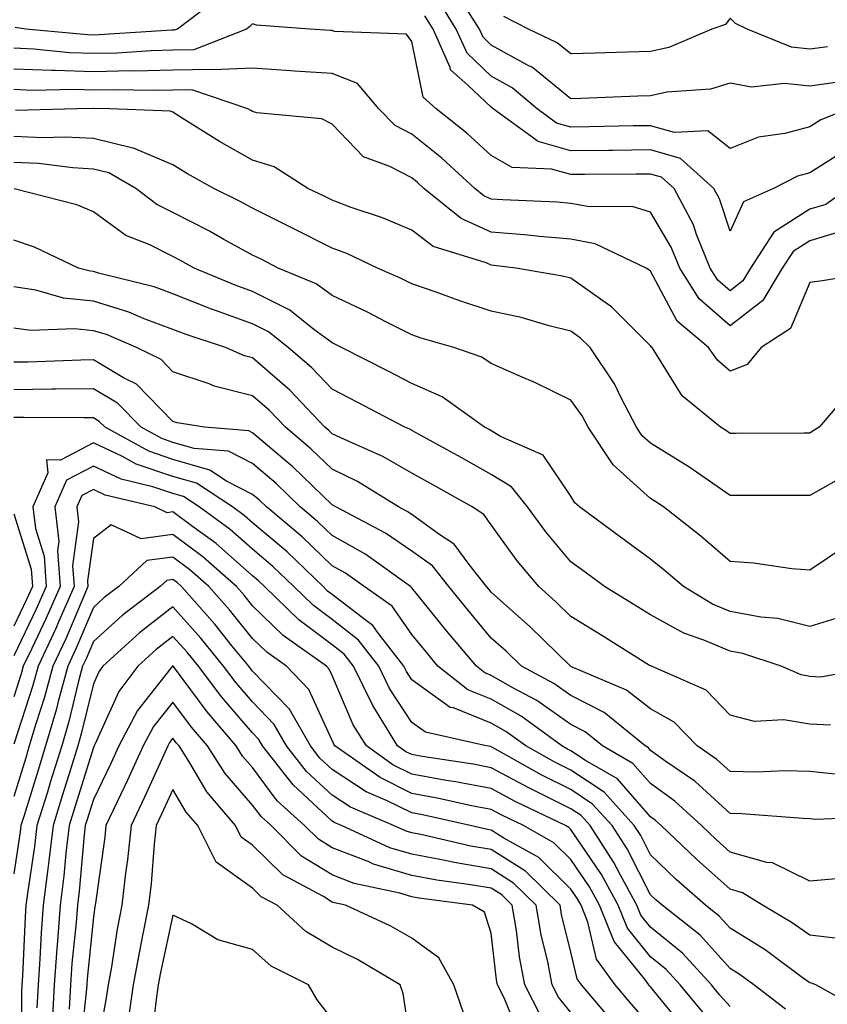
# Model space of a CAD drawing. Units: inches. Extents: x 1031843 to 1034483, y 7218698 to 7221338.
# Drawn here: x 1032959 to 1033060, y 7219139 to 7219263 of the extents above; entities that cross this region are included whole.
import ezdxf

# ---------------------------------------------------------------- set-up
doc = ezdxf.new("R2010")
doc.units = ezdxf.units.IN
doc.header["$MEASUREMENT"] = 0
doc.layers.add('Contour_10317218', color=7, linetype='Continuous', true_color=0xfe7e9f)

msp = doc.modelspace()

# ---------------------------------------------------------------- linework, layer by layer
at = {"layer": 'Contour_10317218'}
for points in [[(1032983.97, 7219266, 3009), (1032978.62, 7219261.92, 3009), (1032978.21, 7219261.76, 3009), (1032978.05, 7219261.76, 3009), (1032977.89, 7219261.76, 3009), (1032968.79, 7219261.18, 3009), (1032968.05, 7219261.16, 3009), (1032967.31, 7219261.18, 3009), (1032959.55, 7219261.92, 3009), (1032958.23, 7219262.1, 3009)], [(1033062.91, 7219251.92, 3008), (1033059.44, 7219250.53, 3008), (1033058.05, 7219249.65, 3008), (1033054.92, 7219248.8, 3008), (1033051.64, 7219248.33, 3008), (1033048.05, 7219246.92, 3008), (1033045.26, 7219249.13, 3008), (1033041.06, 7219248.91, 3008), (1033038.05, 7219249.77, 3008), (1033035.88, 7219249.75, 3008), (1033030.34, 7219249.63, 3008), (1033028.05, 7219249.6, 3008), (1033026.25, 7219250.12, 3008), (1033023.79, 7219251.92, 3008), (1033020.67, 7219254.54, 3008), (1033018.05, 7219256, 3008), (1033015, 7219258.87, 3008), (1033013.64, 7219261.92, 3008), (1033011.49, 7219265.36, 3008)], [(1033061.35, 7219255.22, 3007), (1033058.05, 7219254.73, 3007), (1033054.87, 7219255.1, 3007), (1033050.75, 7219254.62, 3007), (1033048.05, 7219255.14, 3007), (1033045.59, 7219254.38, 3007), (1033040.12, 7219253.99, 3007), (1033038.05, 7219253.54, 3007), (1033036.47, 7219253.5, 3007), (1033029.34, 7219253.21, 3007), (1033028.05, 7219253.17, 3007), (1033023.21, 7219257.08, 3007), (1033022.6, 7219257.37, 3007), (1033018.05, 7219259.91, 3007), (1033017.01, 7219260.88, 3007), (1033016.55, 7219261.92, 3007), (1033014.01, 7219265.96, 3007)], [(1033062.87, 7219241.92, 3010), (1033060.08, 7219239.89, 3010), (1033058.05, 7219239.3, 3010), (1033053.56, 7219236.41, 3010), (1033050.63, 7219231.92, 3010), (1033049.67, 7219230.3, 3010), (1033048.05, 7219229.05, 3010), (1033046.53, 7219230.4, 3010), (1033045.55, 7219231.92, 3010), (1033043.85, 7219236.12, 3010), (1033043.46, 7219237.33, 3010), (1033041.02, 7219241.92, 3010), (1033039.44, 7219243.31, 3010), (1033038.05, 7219243.72, 3010), (1033036.27, 7219243.7, 3010), (1033029.79, 7219243.66, 3010), (1033028.05, 7219243.64, 3010), (1033025.63, 7219244.34, 3010), (1033020.65, 7219244.52, 3010), (1033018.05, 7219246.06, 3010), (1033014.96, 7219248.83, 3010), (1033011.1, 7219251.92, 3010), (1033009.5, 7219253.37, 3010), (1033008.05, 7219260.36, 3010), (1033007.41, 7219261.28, 3010), (1032998.34, 7219261.63, 3010), (1032998.05, 7219261.74, 3010), (1032997.87, 7219261.74, 3010), (1032995.26, 7219261.92, 3010), (1032988.54, 7219262.41, 3010), (1032988.05, 7219262.56, 3010), (1032987.72, 7219262.25, 3010), (1032987.29, 7219261.92, 3010), (1032980.67, 7219259.3, 3010), (1032978.05, 7219259.26, 3010), (1032975.32, 7219259.19, 3010), (1032971.06, 7219258.91, 3010), (1032968.05, 7219258.85, 3010), (1032965.08, 7219258.95, 3010), (1032960.59, 7219259.38, 3010), (1032958.05, 7219259.5, 3010)], [(1033062.99, 7219246.98, 3009), (1033058.05, 7219243.87, 3009), (1033056.53, 7219243.44, 3009), (1033053.5, 7219241.92, 3009), (1033049.75, 7219240.22, 3009), (1033048.05, 7219236.55, 3009), (1033046.72, 7219240.59, 3009), (1033046.02, 7219241.92, 3009), (1033041.8, 7219245.67, 3009), (1033038.05, 7219246.74, 3009), (1033033.28, 7219246.69, 3009), (1033032.82, 7219246.69, 3009), (1033028.05, 7219246.63, 3009), (1033023.93, 7219247.8, 3009), (1033018.3, 7219251.92, 3009), (1033018.17, 7219252.04, 3009), (1033018.05, 7219252.1, 3009), (1033015.1, 7219254.87, 3009), (1033012.93, 7219256.8, 3009), (1033012.87, 7219257.1, 3009), (1033010.73, 7219261.92, 3009), (1033009.69, 7219263.56, 3009)], [(1033060.28, 7219259.69, 3006), (1033058.05, 7219259.38, 3006), (1033055.76, 7219259.63, 3006), (1033050.2, 7219261.92, 3006), (1033048.73, 7219262.6, 3006), (1033048.05, 7219263.29, 3006), (1033047.48, 7219262.49, 3006), (1033045.76, 7219261.92, 3006), (1033040.37, 7219259.6, 3006), (1033038.05, 7219259.11, 3006), (1033035.14, 7219259.01, 3006), (1033031.06, 7219258.91, 3006), (1033028.05, 7219258.81, 3006), (1033026.33, 7219260.2, 3006), (1033022.72, 7219261.92, 3006), (1033019.63, 7219263.5, 3006)], [(1033062.91, 7219236.78, 3011), (1033058.05, 7219235.34, 3011), (1033055.96, 7219234.01, 3011), (1033054.61, 7219231.92, 3011), (1033052.15, 7219227.82, 3011), (1033048.05, 7219224.65, 3011), (1033044.18, 7219228.05, 3011), (1033041.72, 7219231.92, 3011), (1033040.65, 7219234.52, 3011), (1033038.05, 7219238.91, 3011), (1033035.76, 7219239.63, 3011), (1033030.37, 7219239.6, 3011), (1033028.05, 7219240.03, 3011), (1033026.31, 7219240.18, 3011), (1033019.51, 7219240.46, 3011), (1033018.05, 7219240.57, 3011), (1033017.11, 7219240.98, 3011), (1033015.96, 7219241.92, 3011), (1033011.82, 7219245.69, 3011), (1033008.05, 7219248.72, 3011), (1033005.96, 7219249.83, 3011), (1033003.91, 7219251.92, 3011), (1033001.23, 7219255.1, 3011), (1032998.05, 7219256.35, 3011), (1032993.32, 7219256.65, 3011), (1032992.82, 7219256.69, 3011), (1032988.05, 7219257, 3011), (1032983.19, 7219256.78, 3011), (1032982.99, 7219256.86, 3011), (1032978.05, 7219256.76, 3011), (1032973.32, 7219256.65, 3011), (1032972.8, 7219256.67, 3011), (1032968.05, 7219256.55, 3011), (1032963.25, 7219256.72, 3011), (1032962.85, 7219256.72, 3011), (1032958.05, 7219256.9, 3011)], [(1033067.78, 7219231.65, 3012), (1033059.67, 7219230.3, 3012), (1033058.05, 7219230.08, 3012), (1033055.65, 7219224.32, 3012), (1033051.94, 7219221.92, 3012), (1033050.18, 7219219.79, 3012), (1033048.05, 7219218.97, 3012), (1033046.47, 7219220.34, 3012), (1033045.35, 7219221.92, 3012), (1033041.39, 7219225.26, 3012), (1033038.05, 7219231.51, 3012), (1033037.84, 7219231.71, 3012), (1033037.52, 7219231.92, 3012), (1033031.1, 7219234.97, 3012), (1033028.05, 7219235.53, 3012), (1033024.1, 7219235.87, 3012), (1033022.23, 7219236.1, 3012), (1033018.05, 7219236.41, 3012), (1033014.26, 7219238.13, 3012), (1033009.57, 7219241.92, 3012), (1033008.77, 7219242.64, 3012), (1033008.05, 7219243.23, 3012), (1033005.3, 7219244.67, 3012), (1033002.01, 7219245.88, 3012), (1032998.05, 7219249.99, 3012), (1032996.76, 7219250.63, 3012), (1032988.58, 7219251.39, 3012), (1032988.05, 7219251.55, 3012), (1032987.82, 7219251.69, 3012), (1032987.44, 7219251.92, 3012), (1032980.43, 7219254.3, 3012), (1032978.05, 7219254.24, 3012), (1032975.76, 7219254.21, 3012), (1032970.43, 7219254.3, 3012), (1032968.05, 7219254.26, 3012), (1032965.63, 7219254.34, 3012), (1032960.35, 7219254.22, 3012), (1032958.05, 7219254.32, 3012)], [(1033063.32, 7219216.65, 3013), (1033059.24, 7219211.92, 3013), (1033058.5, 7219211.47, 3013), (1033058.05, 7219211.2, 3013), (1033057.33, 7219211.2, 3013), (1033048.81, 7219211.16, 3013), (1033048.05, 7219211.16, 3013), (1033047.6, 7219211.47, 3013), (1033046.86, 7219211.92, 3013), (1033042.01, 7219215.88, 3013), (1033038.69, 7219221.28, 3013), (1033038.25, 7219221.92, 3013), (1033038.15, 7219222.02, 3013), (1033038.05, 7219222.17, 3013), (1033033.17, 7219227.04, 3013), (1033032.46, 7219227.51, 3013), (1033028.05, 7219230.63, 3013), (1033027.01, 7219230.88, 3013), (1033021.12, 7219231.92, 3013), (1033018.38, 7219232.25, 3013), (1033018.05, 7219232.27, 3013), (1033017.41, 7219232.56, 3013), (1033010.76, 7219234.63, 3013), (1033008.05, 7219236.67, 3013), (1033004.36, 7219238.23, 3013), (1033000.45, 7219239.52, 3013), (1032998.05, 7219240.42, 3013), (1032997.05, 7219240.92, 3013), (1032995, 7219241.92, 3013), (1032990.76, 7219244.63, 3013), (1032988.05, 7219245.44, 3013), (1032983.91, 7219247.78, 3013), (1032979.22, 7219250.75, 3013), (1032978.05, 7219251.47, 3013), (1032977.74, 7219251.61, 3013), (1032970.1, 7219251.92, 3013), (1032968.09, 7219251.96, 3013), (1032968.01, 7219251.96, 3013), (1032966, 7219251.92, 3013), (1032958.28, 7219251.69, 3013)], [(1033061.35, 7219205.22, 3014), (1033058.05, 7219203.37, 3014), (1033056.6, 7219203.37, 3014), (1033049.51, 7219203.38, 3014), (1033048.05, 7219203.38, 3014), (1033043.3, 7219206.67, 3014), (1033043.01, 7219206.88, 3014), (1033038.05, 7219209.93, 3014), (1033037, 7219210.87, 3014), (1033036.29, 7219211.92, 3014), (1033034.36, 7219215.61, 3014), (1033033.52, 7219217.39, 3014), (1033030.47, 7219221.92, 3014), (1033029.26, 7219223.13, 3014), (1033028.05, 7219223.99, 3014), (1033025.3, 7219224.67, 3014), (1033021.82, 7219225.69, 3014), (1033018.05, 7219226.51, 3014), (1033013.95, 7219227.82, 3014), (1033011.1, 7219228.87, 3014), (1033008.05, 7219229.93, 3014), (1033006.72, 7219230.59, 3014), (1033003.77, 7219231.92, 3014), (1032999.89, 7219233.76, 3014), (1032998.05, 7219234.42, 3014), (1032993.07, 7219236.94, 3014), (1032992.99, 7219236.98, 3014), (1032988.05, 7219239.42, 3014), (1032986.43, 7219240.3, 3014), (1032983.17, 7219241.92, 3014), (1032979.89, 7219243.76, 3014), (1032978.05, 7219244.87, 3014), (1032973.09, 7219246.96, 3014), (1032973.01, 7219246.96, 3014), (1032968.05, 7219248.17, 3014), (1032964.48, 7219248.35, 3014), (1032961.7, 7219248.27, 3014), (1032958.05, 7219248.42, 3014)], [(1033062.8, 7219197.17, 3015), (1033058.05, 7219193.99, 3015), (1033055.8, 7219194.17, 3015), (1033051, 7219194.87, 3015), (1033048.05, 7219195.08, 3015), (1033044.38, 7219198.25, 3015), (1033039.67, 7219201.92, 3015), (1033038.71, 7219202.58, 3015), (1033038.05, 7219202.99, 3015), (1033033.34, 7219207.21, 3015), (1033030.22, 7219211.92, 3015), (1033029.48, 7219213.35, 3015), (1033028.05, 7219215.34, 3015), (1033023.62, 7219217.49, 3015), (1033021.62, 7219218.35, 3015), (1033018.05, 7219219.95, 3015), (1033016.86, 7219220.73, 3015), (1033013.32, 7219221.92, 3015), (1033009.24, 7219223.11, 3015), (1033008.05, 7219223.52, 3015), (1033004.81, 7219225.16, 3015), (1033002.5, 7219226.37, 3015), (1032998.05, 7219228.46, 3015), (1032996.06, 7219229.93, 3015), (1032991.27, 7219231.92, 3015), (1032989.14, 7219233.01, 3015), (1032988.05, 7219233.54, 3015), (1032984.46, 7219235.51, 3015), (1032982.66, 7219236.53, 3015), (1032978.05, 7219238.87, 3015), (1032976.02, 7219239.89, 3015), (1032973.4, 7219241.92, 3015), (1032970, 7219243.87, 3015), (1032968.05, 7219244.34, 3015), (1032965.49, 7219244.48, 3015), (1032961.16, 7219245.03, 3015), (1032958.05, 7219245.16, 3015)], [(1033061.9, 7219188.07, 3016), (1033058.05, 7219186.92, 3016), (1033054.03, 7219187.9, 3016), (1033051.9, 7219188.07, 3016), (1033048.05, 7219188.8, 3016), (1033045.86, 7219189.73, 3016), (1033042.19, 7219191.92, 3016), (1033039.96, 7219193.83, 3016), (1033038.05, 7219195.36, 3016), (1033034.28, 7219198.15, 3016), (1033029.12, 7219201.92, 3016), (1033028.56, 7219202.43, 3016), (1033028.05, 7219203.29, 3016), (1033024.57, 7219208.44, 3016), (1033019.22, 7219210.75, 3016), (1033017.76, 7219211.63, 3016), (1033017.19, 7219211.92, 3016), (1033011.88, 7219215.75, 3016), (1033008.05, 7219217.43, 3016), (1033005.1, 7219218.97, 3016), (1032999.22, 7219221.92, 3016), (1032998.46, 7219222.33, 3016), (1032998.05, 7219222.51, 3016), (1032995.75, 7219224.22, 3016), (1032992.74, 7219226.61, 3016), (1032988.05, 7219228.99, 3016), (1032985.88, 7219229.75, 3016), (1032980.73, 7219231.92, 3016), (1032979.01, 7219232.88, 3016), (1032978.05, 7219233.38, 3016), (1032975.16, 7219234.81, 3016), (1032972.15, 7219236.02, 3016), (1032968.05, 7219238.99, 3016), (1032965.96, 7219239.83, 3016), (1032958.11, 7219241.86, 3016)], [(1033067.13, 7219181.92, 3017), (1033059.4, 7219180.57, 3017), (1033058.05, 7219180.65, 3017), (1033056.96, 7219180.83, 3017), (1033054.46, 7219181.92, 3017), (1033049.65, 7219183.52, 3017), (1033048.05, 7219183.81, 3017), (1033044.77, 7219185.2, 3017), (1033042.23, 7219186.1, 3017), (1033038.05, 7219188.37, 3017), (1033035.86, 7219189.73, 3017), (1033032.27, 7219191.92, 3017), (1033029.85, 7219193.72, 3017), (1033028.05, 7219195.05, 3017), (1033024.91, 7219198.78, 3017), (1033022.6, 7219201.92, 3017), (1033020.59, 7219204.46, 3017), (1033018.05, 7219206, 3017), (1033014.26, 7219208.13, 3017), (1033008.97, 7219211, 3017), (1033008.05, 7219211.51, 3017), (1033007.8, 7219211.67, 3017), (1033007.19, 7219211.92, 3017), (1033001.21, 7219215.08, 3017), (1032998.05, 7219216.69, 3017), (1032995.51, 7219219.38, 3017), (1032992.54, 7219221.92, 3017), (1032990.04, 7219223.91, 3017), (1032988.05, 7219224.91, 3017), (1032983.38, 7219226.59, 3017), (1032982.89, 7219226.76, 3017), (1032978.05, 7219228.66, 3017), (1032975.67, 7219229.54, 3017), (1032968.71, 7219231.26, 3017), (1032968.05, 7219231.47, 3017), (1032967.64, 7219231.51, 3017), (1032966.19, 7219231.92, 3017), (1032960.67, 7219234.54, 3017), (1032958.05, 7219235.4, 3017)], [(1033060.65, 7219174.52, 3018), (1033058.05, 7219174.65, 3018), (1033054.79, 7219175.18, 3018), (1033051.12, 7219174.99, 3018), (1033048.05, 7219175.79, 3018), (1033045.04, 7219178.91, 3018), (1033038.17, 7219181.92, 3018), (1033038.09, 7219181.96, 3018), (1033038.05, 7219181.96, 3018), (1033037.93, 7219182.04, 3018), (1033031.92, 7219185.79, 3018), (1033028.05, 7219188.17, 3018), (1033026.16, 7219190.03, 3018), (1033024.03, 7219191.92, 3018), (1033021.31, 7219195.18, 3018), (1033018.05, 7219199.67, 3018), (1033017.11, 7219200.98, 3018), (1033015.63, 7219201.92, 3018), (1033010.78, 7219204.65, 3018), (1033008.05, 7219206.16, 3018), (1033004.4, 7219208.27, 3018), (1032999.59, 7219210.38, 3018), (1032998.05, 7219211.12, 3018), (1032997.64, 7219211.51, 3018), (1032997.15, 7219211.92, 3018), (1032992.72, 7219216.59, 3018), (1032988.05, 7219220.65, 3018), (1032987.03, 7219220.9, 3018), (1032984.65, 7219221.92, 3018), (1032979.69, 7219223.56, 3018), (1032978.05, 7219224.21, 3018), (1032974.42, 7219225.55, 3018), (1032972.5, 7219226.37, 3018), (1032968.05, 7219227.76, 3018), (1032964.28, 7219228.15, 3018), (1032960.84, 7219229.13, 3018), (1032958.05, 7219229.54, 3018)], [(1033061.62, 7219168.35, 3019), (1033058.05, 7219168.7, 3019), (1033054.91, 7219168.78, 3019), (1033051.33, 7219168.64, 3019), (1033048.05, 7219168.7, 3019), (1033046.37, 7219170.24, 3019), (1033043.93, 7219171.92, 3019), (1033041.04, 7219174.91, 3019), (1033038.05, 7219176.59, 3019), (1033035.04, 7219178.91, 3019), (1033028.11, 7219181.86, 3019), (1033028.05, 7219181.9, 3019), (1033028.03, 7219181.9, 3019), (1033027.99, 7219181.92, 3019), (1033022.97, 7219186.84, 3019), (1033018.05, 7219191.22, 3019), (1033017.74, 7219191.61, 3019), (1033017.46, 7219191.92, 3019), (1033015.28, 7219194.69, 3019), (1033013.4, 7219197.27, 3019), (1033011.47, 7219198.5, 3019), (1033008.05, 7219200.96, 3019), (1033007.48, 7219201.35, 3019), (1033006.39, 7219201.92, 3019), (1033001.23, 7219205.1, 3019), (1032998.05, 7219206.65, 3019), (1032995.37, 7219209.24, 3019), (1032992.17, 7219211.92, 3019), (1032990.16, 7219214.03, 3019), (1032988.05, 7219215.87, 3019), (1032983.23, 7219217.1, 3019), (1032982.6, 7219217.37, 3019), (1032978.05, 7219218.89, 3019), (1032976.55, 7219220.42, 3019), (1032973.48, 7219221.92, 3019), (1032969.69, 7219223.56, 3019), (1032968.05, 7219224.05, 3019), (1032965.67, 7219224.3, 3019), (1032960.2, 7219224.07, 3019), (1032958.05, 7219224.36, 3019)], [(1033066.96, 7219163.01, 3020), (1033058.83, 7219162.7, 3020), (1033058.05, 7219162.78, 3020), (1033057.17, 7219162.8, 3020), (1033049.53, 7219163.4, 3020), (1033048.05, 7219163.44, 3020), (1033043.62, 7219167.49, 3020), (1033039.98, 7219169.99, 3020), (1033038.05, 7219171.37, 3020), (1033037.8, 7219171.67, 3020), (1033037.37, 7219171.92, 3020), (1033032.23, 7219176.1, 3020), (1033028.05, 7219178.27, 3020), (1033025.9, 7219179.77, 3020), (1033021.84, 7219181.92, 3020), (1033019.92, 7219183.8, 3020), (1033018.05, 7219185.46, 3020), (1033015.12, 7219188.99, 3020), (1033012.7, 7219191.92, 3020), (1033010.65, 7219194.52, 3020), (1033008.05, 7219196.37, 3020), (1033004.75, 7219198.62, 3020), (1032998.5, 7219201.92, 3020), (1032998.23, 7219202.1, 3020), (1032998.05, 7219202.17, 3020), (1032993.11, 7219206.98, 3020), (1032992.37, 7219207.6, 3020), (1032988.05, 7219211.24, 3020), (1032987.6, 7219211.47, 3020), (1032982.01, 7219211.92, 3020), (1032978.6, 7219212.47, 3020), (1032978.05, 7219212.64, 3020), (1032973.46, 7219217.33, 3020), (1032971.84, 7219218.13, 3020), (1032968.05, 7219220.38, 3020), (1032966.49, 7219220.36, 3020), (1032959.85, 7219220.12, 3020), (1032958.05, 7219220.1, 3020)], [(1033061.39, 7219155.26, 3021), (1033058.05, 7219154.95, 3021), (1033053.36, 7219157.23, 3021), (1033052.68, 7219157.29, 3021), (1033048.05, 7219158.6, 3021), (1033046.29, 7219160.16, 3021), (1033044.46, 7219161.92, 3021), (1033041.12, 7219164.99, 3021), (1033038.05, 7219167.19, 3021), (1033035.84, 7219169.71, 3021), (1033032.03, 7219171.92, 3021), (1033029.83, 7219173.7, 3021), (1033028.05, 7219174.63, 3021), (1033023.75, 7219177.62, 3021), (1033020.75, 7219179.22, 3021), (1033018.05, 7219180.77, 3021), (1033017.23, 7219181.1, 3021), (1033016.19, 7219181.92, 3021), (1033012.48, 7219186.35, 3021), (1033008.05, 7219191.76, 3021), (1033007.99, 7219191.86, 3021), (1033007.89, 7219191.92, 3021), (1033002.15, 7219196.02, 3021), (1032998.05, 7219198.35, 3021), (1032996.23, 7219200.1, 3021), (1032994.05, 7219201.92, 3021), (1032991, 7219204.87, 3021), (1032988.05, 7219207.37, 3021), (1032985.04, 7219208.91, 3021), (1032980.71, 7219209.26, 3021), (1032978.05, 7219210.03, 3021), (1032976.64, 7219210.51, 3021), (1032974.07, 7219211.92, 3021), (1032971.08, 7219214.95, 3021), (1032968.05, 7219216.74, 3021), (1032963.28, 7219216.69, 3021), (1032962.82, 7219216.69, 3021), (1032958.05, 7219216.63, 3021)], [(1033062.31, 7219147.66, 3022), (1033058.05, 7219148.15, 3022), (1033055.86, 7219149.73, 3022), (1033052.13, 7219151.92, 3022), (1033049.63, 7219153.5, 3022), (1033048.05, 7219153.93, 3022), (1033043.83, 7219157.7, 3022), (1033039.38, 7219161.92, 3022), (1033038.69, 7219162.56, 3022), (1033038.05, 7219163.03, 3022), (1033033.91, 7219167.78, 3022), (1033029.89, 7219170.08, 3022), (1033028.05, 7219171.3, 3022), (1033027.64, 7219171.51, 3022), (1033026.9, 7219171.92, 3022), (1033021.78, 7219175.65, 3022), (1033018.05, 7219177.78, 3022), (1033015.08, 7219178.95, 3022), (1033011.35, 7219181.92, 3022), (1033009.87, 7219183.74, 3022), (1033008.05, 7219185.92, 3022), (1033005.59, 7219189.46, 3022), (1033002.07, 7219191.92, 3022), (1032999.73, 7219193.6, 3022), (1032998.05, 7219194.54, 3022), (1032994.3, 7219198.17, 3022), (1032989.79, 7219201.92, 3022), (1032988.91, 7219202.78, 3022), (1032988.05, 7219203.5, 3022), (1032984.79, 7219205.18, 3022), (1032982.68, 7219206.55, 3022), (1032978.05, 7219207.88, 3022), (1032975.04, 7219208.91, 3022), (1032969.53, 7219211.92, 3022), (1032968.79, 7219212.66, 3022), (1032968.05, 7219213.11, 3022), (1032966.86, 7219213.11, 3022), (1032959.3, 7219213.17, 3022), (1032958.05, 7219213.17, 3022)], [(1033064.77, 7219138.64, 3023), (1033058.83, 7219141.92, 3023), (1033058.28, 7219142.15, 3023), (1033058.05, 7219142.17, 3023), (1033057.11, 7219142.86, 3023), (1033052.46, 7219146.33, 3023), (1033048.05, 7219149.05, 3023), (1033046.68, 7219150.55, 3023), (1033044.96, 7219151.92, 3023), (1033041.29, 7219155.16, 3023), (1033038.05, 7219158.25, 3023), (1033036.82, 7219160.69, 3023), (1033036, 7219161.92, 3023), (1033032.23, 7219166.1, 3023), (1033028.05, 7219168.87, 3023), (1033026.02, 7219169.89, 3023), (1033022.39, 7219171.92, 3023), (1033019.87, 7219173.74, 3023), (1033018.05, 7219174.79, 3023), (1033013.28, 7219176.69, 3023), (1033012.89, 7219176.76, 3023), (1033008.05, 7219180.24, 3023), (1033007.39, 7219181.26, 3023), (1033007.05, 7219181.92, 3023), (1033003.75, 7219186.22, 3023), (1033003.17, 7219187.04, 3023), (1033002.35, 7219187.62, 3023), (1032998.05, 7219190.94, 3023), (1032997.48, 7219191.35, 3023), (1032996.92, 7219191.92, 3023), (1032992.41, 7219196.28, 3023), (1032988.05, 7219199.95, 3023), (1032987, 7219200.87, 3023), (1032985.55, 7219201.92, 3023), (1032981.02, 7219204.89, 3023), (1032978.05, 7219205.73, 3023), (1032973.44, 7219207.31, 3023), (1032971.72, 7219208.25, 3023), (1032968.05, 7219209.97, 3023), (1032963.91, 7219207.78, 3023), (1032962.15, 7219207.82, 3023), (1032962.35, 7219206.22, 3023), (1032960.45, 7219201.92, 3023), (1032960.76, 7219199.21, 3023), (1032961.86, 7219195.73, 3023), (1032962.13, 7219191.92, 3023), (1032960.88, 7219189.09, 3023), (1032958.05, 7219183.25, 3023)], [(1033055.02, 7219138.89, 3024), (1033051.02, 7219141.92, 3024), (1033049.32, 7219143.19, 3024), (1033048.05, 7219143.97, 3024), (1033044.28, 7219148.15, 3024), (1033039.5, 7219151.92, 3024), (1033038.73, 7219152.6, 3024), (1033038.05, 7219153.25, 3024), (1033035.12, 7219158.99, 3024), (1033033.23, 7219161.92, 3024), (1033030.76, 7219164.63, 3024), (1033028.05, 7219166.45, 3024), (1033024.4, 7219168.27, 3024), (1033018.28, 7219171.69, 3024), (1033018.05, 7219171.82, 3024), (1033017.97, 7219171.84, 3024), (1033017.39, 7219171.92, 3024), (1033009.77, 7219173.64, 3024), (1033008.05, 7219174.87, 3024), (1033005.26, 7219179.13, 3024), (1033003.91, 7219181.92, 3024), (1033001.35, 7219185.22, 3024), (1032998.05, 7219187.78, 3024), (1032995.69, 7219189.56, 3024), (1032993.23, 7219191.92, 3024), (1032990.59, 7219194.46, 3024), (1032988.05, 7219196.61, 3024), (1032985.24, 7219199.11, 3024), (1032981.35, 7219201.92, 3024), (1032979.36, 7219203.23, 3024), (1032978.05, 7219203.6, 3024), (1032975.51, 7219204.46, 3024), (1032971.55, 7219205.42, 3024), (1032968.05, 7219207.04, 3024), (1032964.69, 7219205.28, 3024), (1032963.23, 7219201.92, 3024), (1032963.71, 7219197.58, 3024), (1032963.56, 7219196.41, 3024), (1032963.89, 7219191.92, 3024), (1032962.09, 7219187.88, 3024), (1032960.3, 7219184.17, 3024), (1032959.24, 7219181.92, 3024), (1032958.99, 7219180.98, 3024), (1032958.05, 7219178.09, 3024)], [(1033048.05, 7219139.22, 3025), (1033046.78, 7219140.65, 3025), (1033045.71, 7219141.92, 3025), (1033042.05, 7219145.92, 3025), (1033038.05, 7219149.19, 3025), (1033036.82, 7219150.69, 3025), (1033036.33, 7219151.92, 3025), (1033034.26, 7219155.71, 3025), (1033033.44, 7219157.31, 3025), (1033030.45, 7219161.92, 3025), (1033029.32, 7219163.19, 3025), (1033028.05, 7219164.03, 3025), (1033023.85, 7219166.12, 3025), (1033022.78, 7219166.65, 3025), (1033018.05, 7219169.19, 3025), (1033015.76, 7219169.63, 3025), (1033009.38, 7219170.59, 3025), (1033008.05, 7219170.83, 3025), (1033007.33, 7219171.2, 3025), (1033006.27, 7219171.92, 3025), (1033003.5, 7219176.47, 3025), (1033003.15, 7219177.02, 3025), (1033000.75, 7219181.92, 3025), (1032999.57, 7219183.44, 3025), (1032998.05, 7219184.62, 3025), (1032993.87, 7219187.74, 3025), (1032989.55, 7219191.92, 3025), (1032988.79, 7219192.66, 3025), (1032988.05, 7219193.29, 3025), (1032983.46, 7219197.33, 3025), (1032980.51, 7219199.46, 3025), (1032978.05, 7219201.3, 3025), (1032977.33, 7219201.2, 3025), (1032975.78, 7219201.92, 3025), (1032969.53, 7219203.4, 3025), (1032968.05, 7219204.11, 3025), (1032966.62, 7219203.35, 3025), (1032965.98, 7219201.92, 3025), (1032966.19, 7219200.06, 3025), (1032965.43, 7219194.54, 3025), (1032965.63, 7219191.92, 3025), (1032963.73, 7219187.6, 3025), (1032963.32, 7219186.65, 3025), (1032961.12, 7219181.92, 3025), (1032960.45, 7219179.52, 3025), (1032958.05, 7219172.13, 3025)], [(1032958.05, 7219201.06, 3022), (1032960.24, 7219194.11, 3022), (1032960.39, 7219191.92, 3022), (1032959.67, 7219190.3, 3022), (1032958.05, 7219186.94, 3022)], [(1033044.63, 7219138.5, 3026), (1033041.78, 7219141.92, 3026), (1033040, 7219143.87, 3026), (1033038.05, 7219145.46, 3026), (1033035.16, 7219149.03, 3026), (1033033.99, 7219151.92, 3026), (1033031.9, 7219155.77, 3026), (1033028.05, 7219161.43, 3026), (1033027.8, 7219161.67, 3026), (1033027.35, 7219161.92, 3026), (1033021.06, 7219164.93, 3026), (1033018.05, 7219166.57, 3026), (1033013.56, 7219167.43, 3026), (1033012.37, 7219167.6, 3026), (1033008.05, 7219168.38, 3026), (1033005.69, 7219169.56, 3026), (1033002.35, 7219171.92, 3026), (1033000.71, 7219174.58, 3026), (1032998.05, 7219180.75, 3026), (1032997.68, 7219181.55, 3026), (1032997.33, 7219181.92, 3026), (1032991.9, 7219185.77, 3026), (1032988.05, 7219189.5, 3026), (1032986.98, 7219190.85, 3026), (1032986.02, 7219191.92, 3026), (1032981.8, 7219195.67, 3026), (1032978.05, 7219198.46, 3026), (1032974.07, 7219197.94, 3026), (1032970.3, 7219199.67, 3026), (1032968.05, 7219197.97, 3026), (1032967.33, 7219192.64, 3026), (1032967.37, 7219191.92, 3026), (1032966.84, 7219190.71, 3026), (1032964.59, 7219185.38, 3026), (1032962.97, 7219181.92, 3026), (1032961.92, 7219178.05, 3026), (1032960.82, 7219174.69, 3026), (1032960, 7219171.92, 3026), (1032959.55, 7219170.42, 3026), (1032958.05, 7219165.57, 3026)], [(1033042.46, 7219136.33, 3027), (1033038.05, 7219141.69, 3027), (1033037.93, 7219141.8, 3027), (1033037.84, 7219141.92, 3027), (1033037.29, 7219142.68, 3027), (1033033.5, 7219147.37, 3027), (1033031.66, 7219151.92, 3027), (1033030.37, 7219154.24, 3027), (1033028.05, 7219157.68, 3027), (1033025.9, 7219159.77, 3027), (1033022.09, 7219161.92, 3027), (1033019.36, 7219163.23, 3027), (1033018.05, 7219163.93, 3027), (1033015.55, 7219164.42, 3027), (1033011.47, 7219165.34, 3027), (1033008.05, 7219165.94, 3027), (1033004.07, 7219167.94, 3027), (1032998.4, 7219171.92, 3027), (1032998.26, 7219172.13, 3027), (1032998.05, 7219172.62, 3027), (1032995.12, 7219178.99, 3027), (1032992.31, 7219181.92, 3027), (1032989.83, 7219183.7, 3027), (1032988.05, 7219185.4, 3027), (1032985.14, 7219189.01, 3027), (1032982.56, 7219191.92, 3027), (1032980.18, 7219194.05, 3027), (1032978.05, 7219195.63, 3027), (1032974.77, 7219195.2, 3027), (1032971.23, 7219191.92, 3027), (1032969.42, 7219190.55, 3027), (1032968.05, 7219189.3, 3027), (1032965.86, 7219184.11, 3027), (1032964.83, 7219181.92, 3027), (1032963.64, 7219177.51, 3027), (1032963.4, 7219176.57, 3027), (1032962.03, 7219171.92, 3027), (1032961.1, 7219168.87, 3027), (1032959.34, 7219163.21, 3027), (1032958.95, 7219161.92, 3027), (1032958.85, 7219161.12, 3027), (1032958.05, 7219155.87, 3027)], [(1033038.05, 7219136.78, 3028), (1033035.65, 7219139.52, 3028), (1033033.62, 7219141.92, 3028), (1033031.27, 7219145.14, 3028), (1033030.18, 7219149.79, 3028), (1033029.32, 7219151.92, 3028), (1033028.87, 7219152.74, 3028), (1033028.05, 7219153.95, 3028), (1033024.03, 7219157.9, 3028), (1033019.61, 7219160.36, 3028), (1033018.05, 7219161.35, 3028), (1033017.56, 7219161.43, 3028), (1033015.41, 7219161.92, 3028), (1033009.4, 7219163.27, 3028), (1033008.05, 7219163.52, 3028), (1033004.89, 7219165.08, 3028), (1033002.31, 7219166.18, 3028), (1032998.05, 7219168.97, 3028), (1032996.51, 7219170.38, 3028), (1032995.32, 7219171.92, 3028), (1032992.68, 7219176.55, 3028), (1032988.05, 7219181.33, 3028), (1032987.78, 7219181.65, 3028), (1032987.58, 7219181.92, 3028), (1032985.51, 7219184.46, 3028), (1032983.32, 7219187.19, 3028), (1032979.12, 7219191.92, 3028), (1032978.56, 7219192.43, 3028), (1032978.05, 7219192.8, 3028), (1032977.27, 7219192.7, 3028), (1032976.43, 7219191.92, 3028), (1032971.68, 7219188.29, 3028), (1032968.05, 7219185.03, 3028), (1032967.13, 7219182.84, 3028), (1032966.7, 7219181.92, 3028), (1032966.19, 7219180.06, 3028), (1032964.96, 7219175.01, 3028), (1032964.07, 7219171.92, 3028), (1032962.64, 7219167.33, 3028), (1032962.27, 7219166.14, 3028), (1032960.96, 7219161.92, 3028), (1032960.67, 7219159.3, 3028), (1032959.81, 7219153.68, 3028), (1032959.57, 7219151.92, 3028), (1032959.48, 7219150.49, 3028), (1032959.14, 7219143.01, 3028), (1032959.07, 7219141.92, 3028), (1032959.01, 7219140.96, 3028), (1032959.01, 7219132.88, 3028)], [(1033033.36, 7219137.23, 3029), (1033029.4, 7219141.92, 3029), (1033028.83, 7219142.7, 3029), (1033028.05, 7219146.04, 3029), (1033026.88, 7219150.75, 3029), (1033026.68, 7219151.92, 3029), (1033022.33, 7219156.2, 3029), (1033018.05, 7219158.91, 3029), (1033015.49, 7219159.36, 3029), (1033009.18, 7219160.79, 3029), (1033008.05, 7219161, 3029), (1033007.35, 7219161.22, 3029), (1033005.78, 7219161.92, 3029), (1033000.35, 7219164.22, 3029), (1032998.05, 7219165.73, 3029), (1032994.83, 7219168.7, 3029), (1032992.31, 7219171.92, 3029), (1032990.76, 7219174.63, 3029), (1032988.05, 7219177.45, 3029), (1032985.98, 7219179.85, 3029), (1032984.42, 7219181.92, 3029), (1032981.57, 7219185.44, 3029), (1032978.05, 7219189.38, 3029), (1032973.85, 7219186.12, 3029), (1032969.24, 7219181.92, 3029), (1032968.73, 7219181.24, 3029), (1032968.05, 7219179.73, 3029), (1032966.53, 7219173.44, 3029), (1032966.08, 7219171.92, 3029), (1032965.2, 7219169.07, 3029), (1032964.18, 7219165.79, 3029), (1032962.99, 7219161.92, 3029), (1032962.46, 7219157.51, 3029), (1032962.27, 7219156.14, 3029), (1032961.74, 7219151.92, 3029), (1032961.49, 7219148.48, 3029), (1032961.33, 7219145.2, 3029), (1032961.1, 7219141.92, 3029), (1032960.94, 7219139.03, 3029)], [(1033028.05, 7219138.48, 3030), (1033026.51, 7219140.38, 3030), (1033025.71, 7219141.92, 3030), (1033025.16, 7219144.81, 3030), (1033024.32, 7219148.19, 3030), (1033023.67, 7219151.92, 3030), (1033020.84, 7219154.71, 3030), (1033018.05, 7219156.49, 3030), (1033013.4, 7219157.27, 3030), (1033012.48, 7219157.49, 3030), (1033008.05, 7219158.33, 3030), (1033005.28, 7219159.15, 3030), (1032999.22, 7219161.92, 3030), (1032998.4, 7219162.27, 3030), (1032998.05, 7219162.49, 3030), (1032993.15, 7219167.02, 3030), (1032989.32, 7219171.92, 3030), (1032988.85, 7219172.72, 3030), (1032988.05, 7219173.56, 3030), (1032984.18, 7219178.05, 3030), (1032981.25, 7219181.92, 3030), (1032979.83, 7219183.7, 3030), (1032978.05, 7219185.67, 3030), (1032975.94, 7219184.03, 3030), (1032973.62, 7219181.92, 3030), (1032971.23, 7219178.74, 3030), (1032968.25, 7219172.12, 3030), (1032968.15, 7219171.92, 3030), (1032968.11, 7219171.86, 3030), (1032968.05, 7219171.72, 3030), (1032965.73, 7219164.24, 3030), (1032965.02, 7219161.92, 3030), (1032964.61, 7219158.48, 3030), (1032964.36, 7219155.61, 3030), (1032963.89, 7219151.92, 3030), (1032963.56, 7219147.43, 3030), (1032963.46, 7219146.51, 3030), (1032963.13, 7219141.92, 3030), (1032962.87, 7219137.1, 3030)], [(1033024.22, 7219138.09, 3031), (1033022.27, 7219141.92, 3031), (1033021.59, 7219145.46, 3031), (1033021.21, 7219148.76, 3031), (1033020.69, 7219151.92, 3031), (1033019.36, 7219153.23, 3031), (1033018.05, 7219154.05, 3031), (1033015.47, 7219154.5, 3031), (1033011.19, 7219155.06, 3031), (1033008.05, 7219155.65, 3031), (1033003.23, 7219157.1, 3031), (1033002.56, 7219157.41, 3031), (1032998.05, 7219159.13, 3031), (1032996.33, 7219160.2, 3031), (1032994.59, 7219161.92, 3031), (1032991.16, 7219165.03, 3031), (1032988.05, 7219169.21, 3031), (1032986.78, 7219170.65, 3031), (1032985.98, 7219171.92, 3031), (1032982.33, 7219176.2, 3031), (1032978.23, 7219181.74, 3031), (1032978.09, 7219181.92, 3031), (1032978.07, 7219181.94, 3031), (1032978.05, 7219181.98, 3031), (1032978.01, 7219181.96, 3031), (1032977.99, 7219181.92, 3031), (1032977.8, 7219181.67, 3031), (1032973.6, 7219176.37, 3031), (1032971.23, 7219171.92, 3031), (1032970.24, 7219169.73, 3031), (1032968.05, 7219165.2, 3031), (1032967.27, 7219162.7, 3031), (1032967.03, 7219161.92, 3031), (1032966.9, 7219160.77, 3031), (1032966.27, 7219153.7, 3031), (1032966.04, 7219151.92, 3031), (1032965.88, 7219149.75, 3031), (1032965.35, 7219144.62, 3031), (1032965.18, 7219141.92, 3031), (1032965, 7219138.87, 3031)], [(1033021.62, 7219135.49, 3032), (1033019.65, 7219140.32, 3032), (1033018.83, 7219141.92, 3032), (1033018.71, 7219142.58, 3032), (1033018.05, 7219148.42, 3032), (1033017.19, 7219151.06, 3032), (1033015.69, 7219151.92, 3032), (1033008.93, 7219152.8, 3032), (1033008.05, 7219152.97, 3032), (1033006.55, 7219153.42, 3032), (1033000.8, 7219154.67, 3032), (1032998.05, 7219155.73, 3032), (1032994.22, 7219158.09, 3032), (1032990.37, 7219161.92, 3032), (1032989.16, 7219163.03, 3032), (1032988.05, 7219164.5, 3032), (1032984.59, 7219168.46, 3032), (1032982.39, 7219171.92, 3032), (1032980.39, 7219174.26, 3032), (1032978.05, 7219177.43, 3032), (1032975.61, 7219174.36, 3032), (1032974.32, 7219171.92, 3032), (1032972.35, 7219167.62, 3032), (1032971.04, 7219164.91, 3032), (1032969.63, 7219161.92, 3032), (1032969.48, 7219160.49, 3032), (1032968.32, 7219152.19, 3032), (1032968.28, 7219151.92, 3032), (1032968.25, 7219151.72, 3032), (1032968.05, 7219150.47, 3032), (1032967.27, 7219142.7, 3032), (1032967.21, 7219141.92, 3032), (1032967.15, 7219141.02, 3032), (1032966.37, 7219133.6, 3032)], [(1033014.55, 7219138.42, 3033), (1033013.34, 7219141.92, 3033), (1033011.45, 7219145.32, 3033), (1033008.05, 7219147.8, 3033), (1033005.41, 7219149.28, 3033), (1032999.73, 7219151.92, 3033), (1032998.34, 7219152.21, 3033), (1032998.05, 7219152.33, 3033), (1032996.96, 7219153.01, 3033), (1032991.86, 7219155.73, 3033), (1032988.05, 7219159.48, 3033), (1032986.62, 7219160.49, 3033), (1032985.92, 7219161.92, 3033), (1032982.31, 7219166.18, 3033), (1032980.16, 7219169.81, 3033), (1032978.81, 7219171.92, 3033), (1032978.46, 7219172.33, 3033), (1032978.05, 7219172.88, 3033), (1032977.62, 7219172.35, 3033), (1032977.41, 7219171.92, 3033), (1032976.86, 7219170.73, 3033), (1032974.48, 7219165.49, 3033), (1032972.8, 7219161.92, 3033), (1032972.33, 7219157.64, 3033), (1032972.09, 7219155.96, 3033), (1032971.62, 7219151.92, 3033), (1032971.06, 7219148.91, 3033), (1032970.32, 7219144.19, 3033), (1032969.91, 7219141.92, 3033), (1032969.67, 7219140.3, 3033), (1032968.19, 7219132.06, 3033)], [(1033008.05, 7219133.68, 3034), (1033006.98, 7219140.85, 3034), (1033006.6, 7219141.92, 3034), (1033001.23, 7219145.1, 3034), (1032998.05, 7219146.67, 3034), (1032994.75, 7219148.62, 3034), (1032991.14, 7219151.92, 3034), (1032989.12, 7219152.99, 3034), (1032988.05, 7219154.05, 3034), (1032983.46, 7219157.33, 3034), (1032981.17, 7219161.92, 3034), (1032979.73, 7219163.6, 3034), (1032978.05, 7219166.47, 3034), (1032976.62, 7219163.35, 3034), (1032975.96, 7219161.92, 3034), (1032975.71, 7219159.58, 3034), (1032975.3, 7219154.67, 3034), (1032974.98, 7219151.92, 3034), (1032974.24, 7219148.11, 3034), (1032973.83, 7219146.14, 3034), (1032973.05, 7219141.92, 3034), (1032972.42, 7219137.55, 3034)], [(1032998.05, 7219137.62, 3035), (1032996.16, 7219140.03, 3035), (1032995.08, 7219141.92, 3035), (1032990.39, 7219144.26, 3035), (1032988.05, 7219146.35, 3035), (1032983.71, 7219147.58, 3035), (1032980.39, 7219149.58, 3035), (1032978.05, 7219150.67, 3035), (1032976.49, 7219143.48, 3035), (1032976.21, 7219141.92, 3035), (1032975.9, 7219139.77, 3035), (1032975.32, 7219134.65, 3035)]]:
    msp.add_polyline3d(points, dxfattribs=at)

doc.saveas('drawing.dxf')
